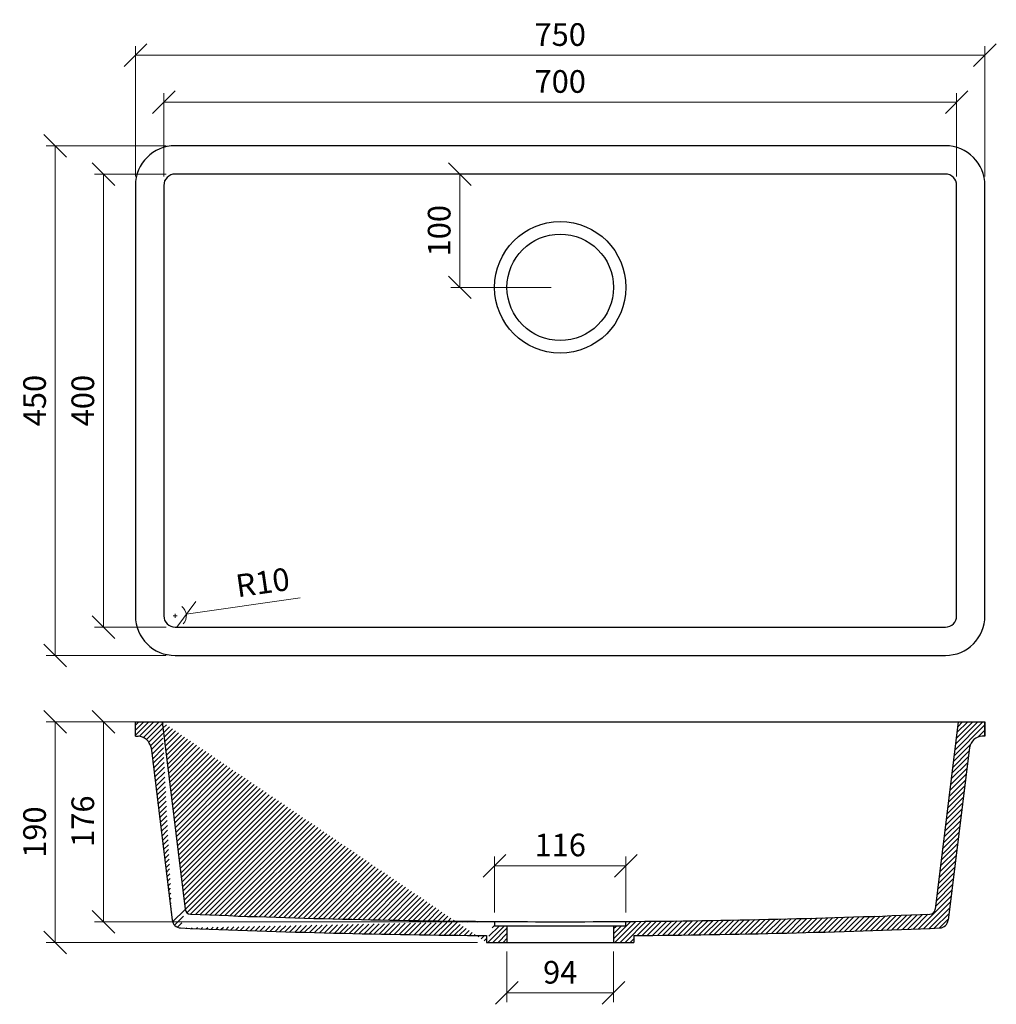
# Model space of a CAD drawing. Units: millimetres. Extents: x 901 to 1763, y 950 to 1819.
import ezdxf

# ---------------------------------------------------------------- set-up
doc = ezdxf.new("R2010")
doc.units = ezdxf.units.MM
doc.layers.add('AM_4', color=3, linetype='Continuous', lineweight=25)
doc.layers.add('标注', color=21, linetype='Continuous')
doc.styles.add('BTS_Standard_B', font='Roboto-Light.ttf')
doc.dimstyles.new('BTS_Standard_B', dxfattribs={"dimscale": 20, "dimtxt": 1, "dimasz": 1, "dimexe": 0.4, "dimexo": 0.4, "dimgap": 0.4, "dimtad": 1, "dimdec": 0, "dimzin": 0, "dimdsep": 46, "dimtxsty": 'BTS_Standard_B', "dimblk": 'OBLIQUE', "dimcen": 0.09, "dimclrd": 256, "dimclre": 256, "dimclrt": 3, "dimadec": 0, "dimazin": 0, "dimtfac": 1, "dimtdec": 0, "dimtofl": 0, "dimtmove": 0, "dimatfit": 3, "dimfxl": 1, "dimtfillclr": 1, "dimtolj": 1, "dimtzin": 0, "dimlwd": 5, "dimlwe": 5, "dimarcsym": 0})

# ---------------------------------------------------------------- blocks, each defined once
blk = doc.blocks.new('_Oblique')
at = {"color": 0, "linetype": 'ByBlock', "lineweight": -2}
blk.add_line((-0.5, -0.5), (0.5, 0.5), dxfattribs=at)
blk = doc.blocks.new('*D2')
at = {"layer": 'AM_4', "color": 30, "lineweight": 5, "transparency": 16777216}
for p, q in [((1028.202051586579, 1680.787555836984), (1028.202051586579, 1754.25229796869)), ((1728.202051586579, 1680.787555836984), (1728.202051586579, 1754.25229796869)), ((1028.202051586579, 1746.25229796869), (1728.202051586579, 1746.25229796869))]:
    blk.add_line(p, q, dxfattribs=at)
at = {"layer": 'Defpoints', "color": 0, "transparency": 16777216}
for p in [(1728.202051586579, 1746.25229796869), (1028.202051586579, 1672.787555836984), (1728.202051586579, 1672.787555836984)]:
    blk.add_point(p, dxfattribs=at)
at = {"layer": 'AM_4', "color": 30, "lineweight": 5, "transparency": 16777216, "xscale": 20, "yscale": 20, "zscale": 20, "rotation": 180}
blk.add_blockref('_Oblique', (1028.202051586579, 1746.25229796869), dxfattribs=at)
at = {"layer": 'AM_4', "color": 30, "lineweight": 5, "transparency": 16777216, "xscale": 20, "yscale": 20, "zscale": 20}
blk.add_blockref('_Oblique', (1728.202051586579, 1746.25229796869), dxfattribs=at)
at = {"layer": 'AM_4', "color": 3, "transparency": 16777216, "insert": (1378.202051586579, 1764.540759507152), "char_height": 20, "attachment_point": 5, "style": 'BTS_Standard_B'}
blk.add_mtext('\\A1;700', dxfattribs=at)
blk = doc.blocks.new('*D3')
at = {"layer": 'AM_4', "color": 30, "lineweight": 5, "transparency": 16777216}
for p, q in [((1003.202051586579, 1680.787555836984), (1003.202051586579, 1795.672343000449)), ((1753.202051586579, 1680.787555836984), (1753.202051586579, 1795.672343000449)), ((1003.202051586579, 1787.672343000449), (1753.202051586579, 1787.672343000449))]:
    blk.add_line(p, q, dxfattribs=at)
at = {"layer": 'Defpoints', "color": 0, "transparency": 16777216}
for p in [(1753.202051586579, 1787.672343000449), (1003.202051586579, 1672.787555836984), (1753.202051586579, 1672.787555836984)]:
    blk.add_point(p, dxfattribs=at)
at = {"layer": 'AM_4', "color": 30, "lineweight": 5, "transparency": 16777216, "xscale": 20, "yscale": 20, "zscale": 20, "rotation": 180}
blk.add_blockref('_Oblique', (1003.202051586579, 1787.672343000449), dxfattribs=at)
at = {"layer": 'AM_4', "color": 30, "lineweight": 5, "transparency": 16777216, "xscale": 20, "yscale": 20, "zscale": 20}
blk.add_blockref('_Oblique', (1753.202051586579, 1787.672343000449), dxfattribs=at)
at = {"layer": 'AM_4', "color": 3, "transparency": 16777216, "insert": (1378.202051586579, 1805.96080453891), "char_height": 20, "attachment_point": 5, "style": 'BTS_Standard_B'}
blk.add_mtext('\\A1;750', dxfattribs=at)
blk = doc.blocks.new('*D4')
at = {"layer": 'AM_4', "color": 30, "lineweight": 5, "transparency": 16777216}
for p, q in [((1030.202051586579, 1682.787555836984), (967.0213487097992, 1682.787555836984)), ((975.0213487097992, 1682.787555836984), (975.0213487097992, 1282.787555836984)), ((1030.202051586579, 1282.787555836984), (967.0213487097992, 1282.787555836984))]:
    blk.add_line(p, q, dxfattribs=at)
at = {"layer": 'Defpoints', "color": 0, "transparency": 16777216}
for p in [(1038.202051586579, 1682.787555836984), (975.0213487097992, 1282.787555836984), (1038.202051586579, 1282.787555836984)]:
    blk.add_point(p, dxfattribs=at)
at = {"layer": 'AM_4', "color": 30, "lineweight": 5, "transparency": 16777216, "xscale": 20, "yscale": 20, "zscale": 20}
for p, rotation in [((975.0213487097992, 1682.787555836984), 90), ((975.0213487097992, 1282.787555836984), 270)]:
    blk.add_blockref('_Oblique', p, dxfattribs=dict(at, rotation=rotation))
at = {"layer": 'AM_4', "color": 3, "transparency": 16777216, "insert": (956.7328871713374, 1482.787555836984), "char_height": 20, "attachment_point": 5, "rotation": 90, "style": 'BTS_Standard_B'}
blk.add_mtext('\\A1;400', dxfattribs=at)
blk = doc.blocks.new('*D5')
at = {"layer": 'AM_4', "color": 30, "lineweight": 5, "transparency": 16777216}
for p, q in [((1030.202051586579, 1707.787555836984), (924.4155145937751, 1707.787555836984)), ((932.4155145937751, 1707.787555836984), (932.415514593775, 1257.787555836984)), ((1030.202051586579, 1257.787555836984), (924.415514593775, 1257.787555836984))]:
    blk.add_line(p, q, dxfattribs=at)
at = {"layer": 'Defpoints', "color": 0, "transparency": 16777216}
for p in [(1038.202051586579, 1707.787555836984), (932.415514593775, 1257.787555836984), (1038.202051586579, 1257.787555836984)]:
    blk.add_point(p, dxfattribs=at)
at = {"layer": 'AM_4', "color": 30, "lineweight": 5, "transparency": 16777216, "xscale": 20, "yscale": 20, "zscale": 20}
for p, rotation in [((932.4155145937751, 1707.787555836984), 90), ((932.415514593775, 1257.787555836984), 270)]:
    blk.add_blockref('_Oblique', p, dxfattribs=dict(at, rotation=rotation))
at = {"layer": 'AM_4', "color": 3, "transparency": 16777216, "insert": (914.1270530553134, 1482.787555836984), "char_height": 20, "attachment_point": 5, "rotation": 90, "style": 'BTS_Standard_B'}
blk.add_mtext('\\A1;450', dxfattribs=at)
blk = doc.blocks.new('*D7')
at = {"layer": 'AM_4', "color": 30, "lineweight": 5, "transparency": 16777216}
for p, q in [((995.202051586579, 1199.129139030766), (924.415514593775, 1199.129139030766)), ((932.415514593775, 1004.480077839638), (932.415514593775, 1199.129139030766)), ((1305.202051586579, 1004.480077839637), (924.415514593775, 1004.480077839638))]:
    blk.add_line(p, q, dxfattribs=at)
at = {"layer": 'Defpoints', "color": 0, "transparency": 16777216}
for p in [(932.415514593775, 1199.129139030766), (1003.202051586579, 1199.129139030766), (1313.202051586579, 1004.480077839637)]:
    blk.add_point(p, dxfattribs=at)
at = {"layer": 'AM_4', "color": 30, "lineweight": 5, "transparency": 16777216, "xscale": 20, "yscale": 20, "zscale": 20}
for p, rotation in [((932.415514593775, 1199.129139030766), 90), ((932.415514593775, 1004.480077839638), 270)]:
    blk.add_blockref('_Oblique', p, dxfattribs=dict(at, rotation=rotation))
at = {"layer": 'AM_4', "color": 3, "transparency": 16777216, "insert": (914.1270530553134, 1101.804608435202), "char_height": 20, "attachment_point": 5, "rotation": 90, "style": 'BTS_Standard_B'}
blk.add_mtext('\\A1;190', dxfattribs=at)
blk = doc.blocks.new('*D12')
at = {"color": 30, "lineweight": 5, "transparency": 16777216}
for p, q in [((1018.761117393531, 1199.129139030766), (967.0213487097993, 1199.129139030766)), ((975.0213487097993, 1199.129139030766), (975.0213487097993, 1022.717606224711)), ((1370.208862457794, 1022.717606224711), (967.0213487097993, 1022.717606224711))]:
    blk.add_line(p, q, dxfattribs=at)
at = {"layer": 'Defpoints', "color": 0, "transparency": 16777216}
for p in [(1026.761117393531, 1199.129139030766), (975.0213487097993, 1022.717606224711), (1378.208862457794, 1022.717606224711)]:
    blk.add_point(p, dxfattribs=at)
at = {"color": 30, "lineweight": 5, "transparency": 16777216, "xscale": 20, "yscale": 20, "zscale": 20}
for p, rotation in [((975.0213487097993, 1199.129139030766), 90), ((975.0213487097993, 1022.717606224711), 270)]:
    blk.add_blockref('_Oblique', p, dxfattribs=dict(at, rotation=rotation))
at = {"color": 3, "transparency": 16777216, "insert": (956.7328871713377, 1111.464462723345), "char_height": 20, "attachment_point": 5, "rotation": 90, "style": 'BTS_Standard_B'}
blk.add_mtext('\\A1;176', dxfattribs=at)
blk = doc.blocks.new('*D35')
at = {"color": 30, "lineweight": 5, "transparency": 16777216}
for p, q in [((1289.62484284923, 1582.787555836984), (1289.62484284923, 1682.787555836984)), ((1370.202051586579, 1582.787555836984), (1281.62484284923, 1582.787555836984))]:
    blk.add_line(p, q, dxfattribs=at)
at = {"layer": 'Defpoints', "color": 0, "transparency": 16777216}
for p in [(1289.62484284923, 1682.787555836984), (1289.62484284923, 1682.787555836984), (1378.202051586579, 1582.787555836984)]:
    blk.add_point(p, dxfattribs=at)
at = {"color": 30, "lineweight": 5, "transparency": 16777216, "xscale": 20, "yscale": 20, "zscale": 20}
for p, rotation in [((1289.62484284923, 1682.787555836984), 90), ((1289.62484284923, 1582.787555836984), 270)]:
    blk.add_blockref('_Oblique', p, dxfattribs=dict(at, rotation=rotation))
at = {"color": 3, "transparency": 16777216, "insert": (1271.336381310768, 1632.787555836984), "char_height": 20, "attachment_point": 5, "rotation": 90, "style": 'BTS_Standard_B'}
blk.add_mtext('\\A1;100', dxfattribs=at)
blk = doc.blocks.new('*D36')
at = {"color": 30, "lineweight": 5, "transparency": 16777216}
for p, q in [((1148.522342359424, 1308.54220831672), (1048.101614213863, 1294.201295483621)), ((1036.402051586579, 1292.787555836983), (1040.002051586579, 1292.787555836983)), ((1038.202051586579, 1290.987555836983), (1038.202051586579, 1294.587555836983))]:
    blk.add_line(p, q, dxfattribs=at)
blk.add_arc((1038.202051586579, 1292.787555836983), 10, 315.8366236104659, 53.96398306927386, dxfattribs=at)
at = {"layer": 'Defpoints', "color": 0, "transparency": 16777216}
for p in [(1038.202051586579, 1292.787555836983), (1048.101614213863, 1294.201295483621)]:
    blk.add_point(p, dxfattribs=at)
at = {"color": 30, "lineweight": 5, "transparency": 16777216, "xscale": 20, "yscale": 20, "zscale": 20, "rotation": 188.1273594588093}
blk.add_blockref('_Oblique', (1048.101614213863, 1294.201295483621), dxfattribs=at)
at = {"color": 3, "transparency": 16777216, "insert": (1115.525591225917, 1322.304008229116), "char_height": 20, "attachment_point": 5, "rotation": 8.127359458809332, "style": 'BTS_Standard_B'}
blk.add_mtext('\\A1;R10', dxfattribs=at)
blk = doc.blocks.new('*D37')
at = {"color": 30, "lineweight": 5, "transparency": 16777216}
for p, q in [((1320.203126704161, 1030.926906162697), (1320.203126704161, 1080.186067135247)), ((1436.202051586577, 1030.926913922395), (1436.202051586577, 1080.186067135247)), ((1320.203126704161, 1072.186067135247), (1436.202051586577, 1072.186067135247))]:
    blk.add_line(p, q, dxfattribs=at)
at = {"layer": 'Defpoints', "color": 0, "transparency": 16777216}
for p in [(1436.202051586577, 1072.186067135247), (1320.203126704161, 1022.926906162697), (1436.202051586577, 1022.926913922395)]:
    blk.add_point(p, dxfattribs=at)
at = {"color": 30, "lineweight": 5, "transparency": 16777216, "xscale": 20, "yscale": 20, "zscale": 20, "rotation": 180}
blk.add_blockref('_Oblique', (1320.203126704161, 1072.186067135247), dxfattribs=at)
at = {"color": 30, "lineweight": 5, "transparency": 16777216, "xscale": 20, "yscale": 20, "zscale": 20}
blk.add_blockref('_Oblique', (1436.202051586577, 1072.186067135247), dxfattribs=at)
at = {"color": 3, "transparency": 16777216, "insert": (1378.202589145369, 1090.474528673709), "char_height": 20, "attachment_point": 5, "style": 'BTS_Standard_B'}
blk.add_mtext('\\A1;116', dxfattribs=at)
blk = doc.blocks.new('*D38')
at = {"color": 30, "lineweight": 5, "transparency": 16777216}
for p, q in [((1331.202922802547, 996.4800778396375), (1331.202922802547, 951.7928342082428)), ((1425.202051586579, 996.4800778396375), (1425.202051586579, 951.7928342082428)), ((1331.202922802547, 959.7928342082428), (1425.202051586579, 959.7928342082428))]:
    blk.add_line(p, q, dxfattribs=at)
at = {"layer": 'Defpoints', "color": 0, "transparency": 16777216}
for p in [(1331.202922802547, 1004.480077839637), (1425.202051586579, 1004.480077839637), (1425.202051586579, 959.7928342082428)]:
    blk.add_point(p, dxfattribs=at)
at = {"color": 30, "lineweight": 5, "transparency": 16777216, "xscale": 20, "yscale": 20, "zscale": 20, "rotation": 180}
blk.add_blockref('_Oblique', (1331.202922802547, 959.7928342082428), dxfattribs=at)
at = {"color": 30, "lineweight": 5, "transparency": 16777216, "xscale": 20, "yscale": 20, "zscale": 20}
blk.add_blockref('_Oblique', (1425.202051586579, 959.7928342082428), dxfattribs=at)
at = {"color": 3, "transparency": 16777216, "insert": (1378.202487194563, 978.0812957467043), "char_height": 20, "attachment_point": 5, "style": 'BTS_Standard_B'}
blk.add_mtext('\\A1;94', dxfattribs=at)

msp = doc.modelspace()

# ---------------------------------------------------------------- hatches: boundary and pattern name
h = msp.add_hatch()
h.set_pattern_fill('ANSI31', color=5, style=0)
h.set_pattern_definition([(45, (0, 0), (-2.245064030267288, 2.245064030267288), [])])
edge = h.paths.add_edge_path()
edge.add_line((1425.202051586579, 1004.480077839637), (1443.202051586579, 1004.480077839637))
edge.add_line((1443.202051586579, 1004.480077839637), (1443.202051586579, 1010.480077839637))
edge.add_arc((1378.202051586579, 9058.838113418387), 8048.620507196561, 270.4627210524863, 272.3861170596819)
edge.add_arc((1712.818757914987, 1025.182008201317), 8, 273.4113629205178, 352.9999999999685)
edge.add_line((1720.759127128118, 1024.207053454075), (1739.466359128592, 1176.565231574473))
edge.add_arc((1752.003705367612, 1173.859186034791), 12.82605680557813, 95.360998202818, 167.8201924557952, ccw=False)
edge.add_line((1750.805359148635, 1186.629139030764), (1753.202051586579, 1186.629139030766))
edge.add_line((1753.202051586579, 1186.629139030766), (1753.202051586579, 1199.129139030766))
edge.add_line((1753.202051586579, 1199.129139030766), (1729.642985779627, 1199.129139030766))
edge.add_line((1729.642985779627, 1199.129139030766), (1709.335067629878, 1033.734418388182))
edge.add_arc((1704.372336871666, 1034.343765105207), 5, 272.3276107057165, 352.99999999996845, ccw=False)
edge.add_arc((1378.202051586579, 9058.838113418387), 8036.120507196561, 270.4135308897578, 272.3276107057165, ccw=False)
edge.add_line((1436.202051586579, 1022.926913922395), (1436.230921238269, 1018.92701810585))
edge.add_line((1436.230921238269, 1018.92701810585), (1425.202051586579, 1018.927018105854))
edge.add_line((1425.202051586579, 1018.927018105854), (1425.202051586579, 1004.480077839637))
edge = h.paths.add_edge_path()
edge.add_line((1003.202051586579, 1199.129139030766), (1026.774440107037, 1199.129139030766))
edge.add_line((1003.202051586579, 1186.629139030766), (1003.202051586579, 1199.129139030766))
edge.add_line((1003.202051586579, 1186.629139030766), (1005.598744024524, 1186.629139030764))
edge.add_arc((1004.400397805546, 1173.859186034791), 12.82605680557813, 12.17980754420482, 84.639001797182)
edge.add_line((1016.937744044566, 1176.565231574473), (1035.64497604504, 1024.207053454075))
edge.add_line((1026.761117393531, 1199.129139030766), (1047.06903554328, 1033.734418388182))
edge.add_arc((1043.585345258171, 1025.182008201317), 8, 187.0000000000315, 266.5886370794822)
edge.add_arc((1052.031766301492, 1034.343765105207), 5, 187.0000000000315, 267.6723892942835)
edge.add_arc((1378.202051586579, 9058.838113418387), 8036.120507196561, 267.6723892942835, 269.5864767757948)
edge.add_arc((1378.202051586579, 9058.838113418387), 8048.620507196561, 267.6138829407353, 269.5372789475137)
edge.add_line((1313.202051586579, 1010.480077839637), (1313.202051586579, 1004.480077839637))
edge.add_line((1320.203126704161, 1022.926906162697), (1320.20312670416, 1018.92701810589))
edge.add_line((1331.202922802547, 1018.927018105886), (1320.20312670416, 1018.92701810589))
edge.add_line((1331.202922802547, 1018.927018105886), (1331.202922802547, 1004.480077839637))
edge.add_line((1313.202051586579, 1004.480077839637), (1331.202922802547, 1004.480077839637))

# ---------------------------------------------------------------- linework, layer by layer
at = {"color": 0}
for p, q in [((1003.202051586579, 1199.129139030766), (1026.774440107037, 1199.129139030766)), ((1003.202051586579, 1186.629139030766), (1003.202051586579, 1199.129139030766)), ((1026.761117393531, 1199.129139030766), (1047.06903554328, 1033.734418388182)), ((1026.774440107037, 1199.129139030766), (1729.642985779627, 1199.129139030766)), ((1729.642985779627, 1199.129139030766), (1709.335067629878, 1033.734418388182)), ((1729.642985779627, 1199.129139030766), (1753.202051586579, 1199.129139030766)), ((1753.202051586579, 1186.629139030766), (1753.202051586579, 1199.129139030766)), ((1003.202051586579, 1186.629139030766), (1005.598744024524, 1186.629139030764)), ((1753.202051586579, 1186.629139030766), (1750.805359148635, 1186.629139030764)), ((1016.937744044566, 1176.565231574473), (1035.64497604504, 1024.207053454075)), ((1739.466359128592, 1176.565231574473), (1720.759127128118, 1024.207053454075)), ((1320.203126704161, 1022.926906162697), (1320.20312670416, 1018.92701810589)), ((1331.202922802547, 1018.927018105886), (1320.20312670416, 1018.92701810589)), ((1331.202922802547, 1018.927018105886), (1331.202922802547, 1004.480077839637)), ((1425.202051586579, 1018.927018105854), (1331.202922802547, 1018.927018105886)), ((1425.202051586579, 1018.927018105854), (1425.202051586579, 1004.480077839637)), ((1436.230921238269, 1018.92701810585), (1425.202051586579, 1018.927018105854)), ((1436.230921238269, 1018.92701810585), (1436.202051586579, 1022.926913922395)), ((1313.202051586579, 1010.480077839637), (1313.202051586579, 1004.480077839637)), ((1443.202051586579, 1010.480077839637), (1443.202051586579, 1004.480077839637)), ((1313.202051586579, 1004.480077839637), (1331.202922802547, 1004.480077839637)), ((1331.202922802547, 1004.480077839637), (1425.202051586579, 1004.480077839637)), ((1425.202051586579, 1004.480077839637), (1443.202051586579, 1004.480077839637))]:
    msp.add_line(p, q, dxfattribs=at)
for points in [[(1038.202051586579, 1257.787555836984), (1718.202051586579, 1257.787555836984, 0.4142135623730953), (1753.202051586579, 1292.787555836984), (1753.202051586579, 1672.787555836984, 0.414213562373095), (1718.202051586579, 1707.787555836984), (1038.202051586579, 1707.787555836984, 0.414213562373095), (1003.202051586579, 1672.787555836984), (1003.202051586579, 1292.787555836984, 0.4142135623730945)], [(1038.202051586579, 1282.787555836984), (1718.202051586579, 1282.787555836984, 0.4142135623730951), (1728.202051586579, 1292.787555836984), (1728.202051586579, 1672.787555836984, 0.4142135623730951), (1718.202051586579, 1682.787555836984), (1038.202051586579, 1682.787555836984, 0.4142135623730951), (1028.202051586579, 1672.787555836984), (1028.202051586579, 1292.787555836984, 0.4142135623730951)]]:
    msp.add_lwpolyline(points, format="xyb", close=True, dxfattribs=at)
for radius in [58, 47]:
    msp.add_circle((1378.202051586579, 1582.787555836984), radius, dxfattribs=at)
for centre, radius, start, end in [((1004.400397805546, 1173.859186034791), 12.82605680557813, 12.17980754420482, 84.639001797182), ((1752.003705367612, 1173.859186034791), 12.82605680557813, 95.360998202818, 167.8201924557952), ((1052.031766301492, 1034.343765105207), 5, 187.0000000000315, 267.6723892942835), ((1378.202051586579, 9058.838113418387), 8036.120507196561, 267.6723892942835, 269.5864767757948), ((1378.202051586579, 9058.838113418387), 8036.120507196561, 270.4135308897578, 272.3276107057165), ((1704.372336871666, 1034.343765105207), 5, 272.3276107057165, 352.9999999999685), ((1043.585345258171, 1025.182008201317), 8, 187.0000000000315, 266.5886370794822), ((1378.202051586579, 9058.838113418387), 8048.620507196561, 267.6138829407353, 269.5372789475137), ((1378.202051586579, 9058.838113418387), 8036.120507196561, 269.5864767757948, 270.4135308897578), ((1378.202051586579, 9058.838113418387), 8048.620507196561, 270.4627210524863, 272.3861170596819), ((1712.818757914987, 1025.182008201317), 8, 273.4113629205178, 352.9999999999685)]:
    msp.add_arc(centre, radius, start, end, dxfattribs=at)
at = {"layer": '标注', "color": 255}
msp.add_line((1753.202051586579, 1199.129139030766), (1753.202051586579, 1186.629139030766), dxfattribs=at)

# ---------------------------------------------------------------- dimensions: what is measured, and where the dimension line sits
at = {"color": 1}
dim = msp.add_linear_dim(base=(1289.62484284923, 1682.787555836984), p1=(1378.202051586579, 1582.787555836984), p2=(1289.62484284923, 1682.787555836984), angle=90, dimstyle='BTS_Standard_B', dxfattribs=at)
dim.commit()
dim.dimension.update_dxf_attribs({"geometry": '*D35', "text_midpoint": (1271.336381310768, 1632.787555836984)})
dim = msp.add_radius_dim(center=(1038.202051586579, 1292.787555836983), mpoint=(1048.101614213863, 1294.201295483621), dimstyle='BTS_Standard_B', dxfattribs=at)
dim.commit()
dim.dimension.update_dxf_attribs({"geometry": '*D36', "text_midpoint": (1115.525591225917, 1322.304008229116)})
dim = msp.add_linear_dim(base=(975.0213487097993, 1022.717606224711), p1=(1026.761117393531, 1199.129139030766), p2=(1378.208862457794, 1022.717606224711), angle=90, dimstyle='BTS_Standard_B', dxfattribs=at)
dim.commit()
dim.dimension.update_dxf_attribs({"geometry": '*D12', "text_midpoint": (975.0213487097992, 1111.464462723345), "dimtype": 160})
for base, p1, p2, picture, middle in [((1436.202051586577, 1072.186067135247), (1320.203126704161, 1022.926906162697), (1436.202051586577, 1022.926913922395), '*D37', (1378.202589145369, 1090.474528673709)), ((1425.202051586579, 959.7928342082428), (1331.202922802547, 1004.480077839637), (1425.202051586579, 1004.480077839637), '*D38', (1378.202487194563, 978.0812957467043))]:
    dim = msp.add_linear_dim(base=base, p1=p1, p2=p2, dimstyle='BTS_Standard_B', dxfattribs=at)
    dim.commit()
    dim.dimension.update_dxf_attribs({"geometry": picture, "text_midpoint": middle})
at = {"layer": 'AM_4', "color": 1}
for base, p1, p2, picture, middle in [((1753.202051586579, 1787.672343000449), (1003.202051586579, 1672.787555836984), (1753.202051586579, 1672.787555836984), '*D3', (1378.202051586579, 1805.96080453891)), ((1728.202051586579, 1746.25229796869), (1028.202051586579, 1672.787555836984), (1728.202051586579, 1672.787555836984), '*D2', (1378.202051586579, 1764.540759507152))]:
    dim = msp.add_linear_dim(base=base, p1=p1, p2=p2, dimstyle='BTS_Standard_B', dxfattribs=at)
    dim.commit()
    dim.dimension.update_dxf_attribs({"geometry": picture, "text_midpoint": middle})
for base, p1, p2, picture, middle in [((932.415514593775, 1257.787555836984), (1038.202051586579, 1707.787555836984), (1038.202051586579, 1257.787555836984), '*D5', (914.1270530553134, 1482.787555836984)), ((975.0213487097992, 1282.787555836984), (1038.202051586579, 1682.787555836984), (1038.202051586579, 1282.787555836984), '*D4', (956.7328871713374, 1482.787555836984))]:
    dim = msp.add_linear_dim(base=base, p1=p1, p2=p2, angle=90, dimstyle='BTS_Standard_B', dxfattribs=at)
    dim.commit()
    dim.dimension.update_dxf_attribs({"geometry": picture, "text_midpoint": middle})
dim = msp.add_linear_dim(base=(932.415514593775, 1199.129139030766), p1=(1313.202051586579, 1004.480077839637), p2=(1003.202051586579, 1199.129139030766), angle=90, text='190', dimstyle='BTS_Standard_B', dxfattribs=at)
dim.commit()
dim.dimension.update_dxf_attribs({"geometry": '*D7', "text_midpoint": (914.1270530553134, 1101.804608435202)})

doc.saveas('drawing.dxf')
